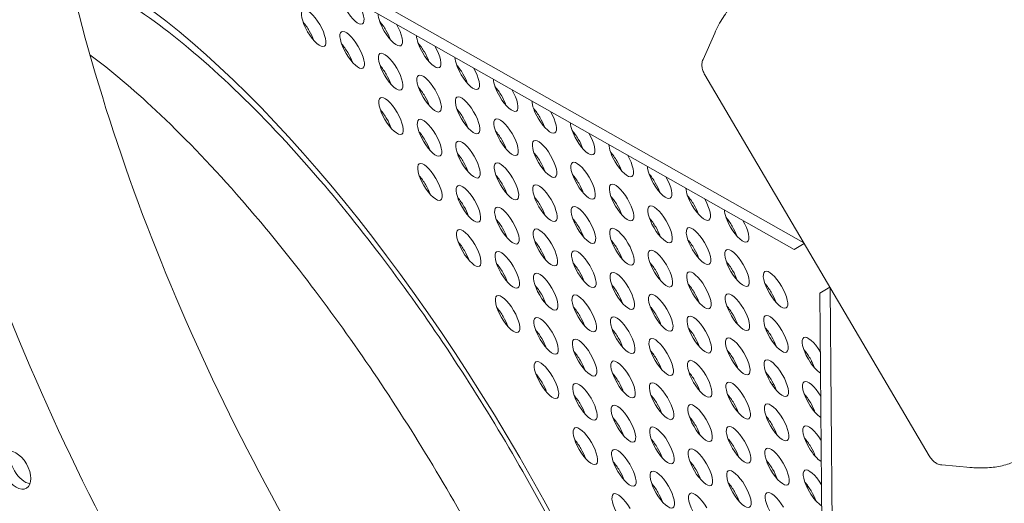
# Model space of a CAD drawing. Units: millimetres. Extents: x -4872 to 6273, y -4213 to 4314.
# Drawn here: x -2084 to -1880, y 295 to 396 of the extents above; entities that cross this region are included whole.
import ezdxf

# ---------------------------------------------------------------- set-up
doc = ezdxf.new("R2010")
doc.units = ezdxf.units.MM
doc.header["$LTSCALE"] = 0.2
doc.header["$MEASUREMENT"] = 0
doc.header["$PDMODE"] = 1
doc.layers.add('HAGS-Dim Plan', color=7, linetype='Continuous', lineweight=50)
doc.layers.add('HAGS-Plan', color=7, linetype='Continuous')
doc.styles.get("Standard").update_dxf_attribs({"font": 'g13f12d.shx', "height": 300})
doc.dimstyles.new('HAGS - Dim Plan', dxfattribs={"dimtxt": 300, "dimasz": 200, "dimexe": 0.18, "dimexo": 0.0625, "dimgap": 150, "dimtad": 0, "dimlfac": 0.001, "dimrnd": 0.05, "dimzin": 1, "dimdsep": 46, "dimtxsty": 'Standard', "dimblk": 'HAGS - Dim Plan arrow', "dimcen": 0.1, "dimse1": 1, "dimse2": 1, "dimclrd": 1, "dimadec": 0, "dimazin": 0, "dimtfac": 1, "dimtofl": 0, "dimtmove": 0, "dimatfit": 3, "dimfxl": 1, "dimtolj": 1, "dimtzin": 0, "dimarcsym": 0})

# ---------------------------------------------------------------- blocks, each defined once
blk = doc.blocks.new('HAGS - Dim Plan arrow')
at = {"color": 1, "lineweight": 0}
blk.add_lwpolyline([(0, 0, 0, 0.35, 0), (-1, 0, 0.015, 0.015, 0)], format="xyseb", dxfattribs=at)
blk = doc.blocks.new('*D2')
at = {"layer": 'Defpoints', "color": 0, "transparency": 16777216}
for p in [(-1147.25, 3430.86), (-2851.95, -3443.02), (6076.04, -3443.02)]:
    blk.add_point(p, dxfattribs=at)
at = {"layer": 'HAGS-Dim Plan', "color": 1, "lineweight": -2, "transparency": 16777216}
for p, q in [((6076.04, 3230.86), (6076.04, 637.91)), ((6076.04, -3243.02), (6076.04, -590.91))]:
    blk.add_line(p, q, dxfattribs=at)
at = {"layer": 'HAGS-Dim Plan', "color": 1, "lineweight": -2, "transparency": 16777216, "xscale": 200, "yscale": 200, "zscale": 200}
for p, rotation in [((6076.04, 3430.86), 90), ((6076.04, -3443.02), 270)]:
    blk.add_blockref('HAGS - Dim Plan arrow', p, dxfattribs=dict(at, rotation=rotation))
at = {"layer": 'HAGS-Dim Plan', "color": 0, "lineweight": 50, "transparency": 16777216, "insert": (6076.04, 23.5), "char_height": 300, "attachment_point": 5, "rotation": 90}
blk.add_mtext('\\A1;6.85m', dxfattribs=at)
blk = doc.blocks.new('*D3')
at = {"layer": 'Defpoints', "color": 0, "transparency": 16777216}
for p in [(5441.53, 4116.96), (-4872.18, -1240.57), (5441.53, -1481.62)]:
    blk.add_point(p, dxfattribs=at)
at = {"layer": 'HAGS-Dim Plan', "color": 1, "lineweight": -2, "transparency": 16777216}
for p, q in [((-4672.18, 4116.96), (-429.02, 4116.96)), ((5241.53, 4116.96), (931.85, 4116.96))]:
    blk.add_line(p, q, dxfattribs=at)
at = {"layer": 'HAGS-Dim Plan', "color": 1, "lineweight": -2, "transparency": 16777216, "xscale": 200, "yscale": 200, "zscale": 200, "rotation": 180}
blk.add_blockref('HAGS - Dim Plan arrow', (-4872.18, 4116.96), dxfattribs=at)
at = {"layer": 'HAGS-Dim Plan', "color": 1, "lineweight": -2, "transparency": 16777216, "xscale": 200, "yscale": 200, "zscale": 200}
blk.add_blockref('HAGS - Dim Plan arrow', (5441.53, 4116.96), dxfattribs=at)
at = {"layer": 'HAGS-Dim Plan', "color": 0, "lineweight": 50, "transparency": 16777216, "insert": (251.41, 4116.96), "char_height": 300, "attachment_point": 5}
blk.add_mtext('\\A1;10.30m', dxfattribs=at)
blk = doc.blocks.new('*D4')
at = {"layer": 'Defpoints', "color": 0, "transparency": 16777216}
for p in [(3864.33, 3746.51), (-3306.59, -1203.3, 4.85), (3864.33, -1455.51, -3.33)]:
    blk.add_point(p, dxfattribs=at)
at = {"layer": 'HAGS-Dim Plan', "color": 1, "lineweight": -2, "transparency": 16777216}
for p, q in [((-3106.59, 3746.51), (-343.22, 3746.51)), ((3664.33, 3746.51), (807.66, 3746.51))]:
    blk.add_line(p, q, dxfattribs=at)
at = {"layer": 'HAGS-Dim Plan', "color": 1, "lineweight": -2, "transparency": 16777216, "xscale": 200, "yscale": 200, "zscale": 200, "rotation": 180}
blk.add_blockref('HAGS - Dim Plan arrow', (-3306.59, 3746.51), dxfattribs=at)
at = {"layer": 'HAGS-Dim Plan', "color": 1, "lineweight": -2, "transparency": 16777216, "xscale": 200, "yscale": 200, "zscale": 200}
blk.add_blockref('HAGS - Dim Plan arrow', (3864.33, 3746.51), dxfattribs=at)
at = {"layer": 'HAGS-Dim Plan', "color": 0, "lineweight": 50, "transparency": 16777216, "insert": (232.22, 3746.51), "char_height": 300, "attachment_point": 5}
blk.add_mtext('\\A1;7.15m', dxfattribs=at)
blk = doc.blocks.new('*D5')
at = {"layer": 'Defpoints', "color": 0, "transparency": 16777216}
for p in [(-4.86, 1734.13), (-2786.72, -1905.48, 209.01), (5666.87, -1905.48)]:
    blk.add_point(p, dxfattribs=at)
at = {"layer": 'HAGS-Dim Plan', "color": 1, "lineweight": -2, "transparency": 16777216}
for p, q in [((5666.87, 1534.13), (5666.87, 627.88)), ((5666.87, -1705.48), (5666.87, -582.99))]:
    blk.add_line(p, q, dxfattribs=at)
at = {"layer": 'HAGS-Dim Plan', "color": 1, "lineweight": -2, "transparency": 16777216, "xscale": 200, "yscale": 200, "zscale": 200}
for p, rotation in [((5666.87, 1734.13), 90), ((5666.87, -1905.48), 270)]:
    blk.add_blockref('HAGS - Dim Plan arrow', p, dxfattribs=dict(at, rotation=rotation))
at = {"layer": 'HAGS-Dim Plan', "color": 0, "lineweight": 50, "transparency": 16777216, "insert": (5666.87, 22.44), "char_height": 300, "attachment_point": 5, "rotation": 90}
blk.add_mtext('\\A1;3.65m', dxfattribs=at)

msp = doc.modelspace()

# ---------------------------------------------------------------- linework, layer by layer
at = {"layer": 'HAGS-Plan', "lineweight": 0}
for p, q in [((-2079.678, 439.138), (-1921.077, 349.355)), ((-2079.308, 436.436), (-1923.078, 347.995)), ((-1941.959, 387.367), (-1939.549, 392.821)), ((-1895.098, 305.219), (-1941.582, 384.19)), ((-1923.078, 347.995), (-1920.997, 349.22)), ((-1915.677, 340.18), (-1917.757, 338.956)), ((-1917.757, 338.956), (-1916.235, 159.491)), ((-1915.597, 340.044), (-1914.051, 157.857)), ((-1919.423, 324.75), (-1919.727, 324.571)), ((-1927.321, 320.103), (-1927.625, 319.924)), ((-1936.794, 308.744), (-1936.79, 308.752)), ((-1886.565, 302.807), (-1892.503, 303.347)), ((-1886.565, 302.807), (-1886.706, 302.82))]:
    msp.add_line(p, q, dxfattribs=at)
for centre, major_axis, ratio, start_param, end_param in [((-1898.95, 356.161), (154.609, -262.677), 0.5774754, 0.0000542, 3.1416468), ((-2084.346, 302.281), (2.214, -3.762), 0.5774754, 0.0000542, 3.1416468), ((-2082.477, 303.381), (2.214, -3.762), 0.5774754, -2.6968867, -0.444706), ((-2084.346, 302.281), (-2.214, 3.762), 0.5774754, 0.0000542, 3.1416468), ((-1919.306, 296.581), (-3.128, -5.526), 0.3334056, -1.8325834, -1.7825345)]:
    msp.add_ellipse(centre, major_axis=major_axis, ratio=ratio, start_param=start_param, end_param=end_param, dxfattribs=at)
at = {"layer": 'HAGS-Plan', "lineweight": 0, "extrusion": (0, 0, -1)}
for centre, major_axis, ratio, start_param, end_param in [((-2023.675, 282.718), (74.476, -126.519), 0.3332611, -2.7158461, -0.5235519), ((-2022.643, 393.843), (-2.21, 3.754), 0.3332611, -1.5707494, 1.5708432), ((-2014.746, 398.49), (2.21, -3.754), 0.3332611, -1.5519069, 1.5708432), ((-2006.771, 393.974), (-2.21, 3.754), 0.3332611, -1.5707494, -0.5419883), ((-2024.802, 392.572), (2.21, -3.754), 0.3332611, -2.1008956, -1.5707494), ((-2022.643, 393.843), (2.21, -3.754), 0.3332611, -1.5707494, 1.5708432), ((-2008.929, 392.703), (2.21, -3.754), 0.3332611, -2.1008956, -1.5707494), ((-2006.771, 393.974), (2.21, -3.754), 0.3332611, -1.5526883, 1.5708432), ((-2024.802, 392.572), (2.21, -3.754), 0.3332611, -1.5707494, -1.0406971), ((-2014.668, 389.326), (-2.21, 3.754), 0.3332611, -1.5707494, 1.5708432), ((-2008.929, 392.703), (2.21, -3.754), 0.3332611, -1.5707494, -1.0406971), ((-1998.795, 389.457), (-2.21, 3.754), 0.3332611, -1.5707494, -0.5412065), ((-2016.827, 388.055), (2.21, -3.754), 0.3332611, -2.1008956, -1.5707494), ((-2014.668, 389.326), (2.21, -3.754), 0.3332611, -1.5707494, 1.5708432), ((-2000.954, 388.186), (2.21, -3.754), 0.3332611, -2.1008956, -1.5707494), ((-1998.795, 389.457), (2.21, -3.754), 0.3332611, -1.5534701, 1.5708432), ((-2016.827, 388.055), (2.21, -3.754), 0.3332611, -1.5707494, -1.0406971), ((-2006.693, 384.809), (-2.21, 3.754), 0.3332611, -1.5707494, 1.5708432), ((-2000.954, 388.186), (2.21, -3.754), 0.3332611, -1.5707494, -1.0406971), ((-1990.82, 384.94), (-2.21, 3.754), 0.3332611, -1.5707494, -0.5404244), ((-2008.852, 383.539), (2.21, -3.754), 0.3332611, -2.1008956, -1.5707494), ((-1992.979, 383.669), (2.21, -3.754), 0.3332611, -2.1008956, -1.5707494), ((-1939.666, 386.187), (-2.533, -0.188), 0.7810461, -0.0000924, 0.0001899), ((-2006.693, 384.809), (2.21, -3.754), 0.3332611, -1.5707494, 1.5708432), ((-2008.852, 383.539), (2.21, -3.754), 0.3332611, -1.5707494, -1.0406971), ((-1998.718, 380.293), (-2.21, 3.754), 0.3332611, -1.5707494, 1.5708432), ((-1990.82, 384.94), (2.21, -3.754), 0.3332611, -1.5542522, 1.5708432), ((-1992.979, 383.669), (2.21, -3.754), 0.3332611, -1.5707494, -1.0406971), ((-2000.876, 379.022), (2.21, -3.754), 0.3332611, -2.1008956, -1.5707494), ((-1982.845, 380.423), (-2.21, 3.754), 0.3332611, -1.5707494, -0.5396419), ((-1985.004, 379.153), (2.21, -3.754), 0.3332611, -2.1008956, -1.5707494), ((-2006.615, 375.645), (-2.21, 3.754), 0.3332611, -1.5707494, 1.5708432), ((-1998.718, 380.293), (2.21, -3.754), 0.3332611, -1.5707494, 1.5708432), ((-2000.876, 379.022), (2.21, -3.754), 0.3332611, -1.5707494, -1.0406971), ((-1990.743, 375.776), (-2.21, 3.754), 0.3332611, -1.5707494, 1.5708432), ((-1982.845, 380.423), (2.21, -3.754), 0.3332611, -1.5550347, 1.5708432), ((-1985.004, 379.153), (2.21, -3.754), 0.3332611, -1.5707494, -1.0406971), ((-1974.87, 375.907), (-2.21, 3.754), 0.3332611, -1.5707494, -0.5388591), ((-2008.774, 374.375), (2.21, -3.754), 0.3332611, -2.1008956, -1.5707494), ((-2006.615, 375.645), (2.21, -3.754), 0.3332611, -1.5707494, 1.5708432), ((-1992.901, 374.505), (2.21, -3.754), 0.3332611, -2.1008956, -1.5707494), ((-1990.743, 375.776), (2.21, -3.754), 0.3332611, -1.5707494, 1.5708432), ((-1982.767, 371.259), (-2.21, 3.754), 0.3332611, -1.5707494, 1.5708432), ((-1977.028, 374.636), (2.21, -3.754), 0.3332611, -2.1008956, -1.5707494), ((-1974.87, 375.907), (2.21, -3.754), 0.3332611, -1.5558175, 1.5708432), ((-2008.774, 374.375), (2.21, -3.754), 0.3332611, -1.5707494, -1.0406971), ((-1998.64, 371.129), (-2.21, 3.754), 0.3332611, -1.5707494, 1.5708432), ((-1992.901, 374.505), (2.21, -3.754), 0.3332611, -1.5707494, -1.0406971), ((-1977.028, 374.636), (2.21, -3.754), 0.3332611, -1.5707494, -1.0406971), ((-1966.895, 371.39), (-2.21, 3.754), 0.3332611, -1.5707494, -0.538076), ((-2000.799, 369.858), (2.21, -3.754), 0.3332611, -2.1008956, -1.5707494), ((-1998.64, 371.129), (2.21, -3.754), 0.3332611, -1.5707494, 1.5708432), ((-1984.926, 369.989), (2.21, -3.754), 0.3332611, -2.1008956, -1.5707494), ((-1982.767, 371.259), (2.21, -3.754), 0.3332611, -1.5707494, 1.5708432), ((-1969.053, 370.119), (2.21, -3.754), 0.3332611, -2.1008956, -1.5707494), ((-1966.895, 371.39), (2.21, -3.754), 0.3332611, -1.5566006, 1.5708432), ((-2000.799, 369.858), (2.21, -3.754), 0.3332611, -1.5707494, -1.0406971), ((-1990.665, 366.612), (-2.21, 3.754), 0.3332611, -1.5707494, 1.5708432), ((-1984.926, 369.989), (2.21, -3.754), 0.3332611, -1.5707494, -1.0406971), ((-1974.792, 366.743), (-2.21, 3.754), 0.3332611, -1.5707494, 1.5708432), ((-1969.053, 370.119), (2.21, -3.754), 0.3332611, -1.5707494, -1.0406971), ((-1958.919, 366.873), (-2.21, 3.754), 0.3332611, -1.5707494, -0.5372925), ((-1992.824, 365.341), (2.21, -3.754), 0.3332611, -2.1008956, -1.5707494), ((-1990.665, 366.612), (2.21, -3.754), 0.3332611, -1.5707494, 1.5708432), ((-1976.951, 365.472), (2.21, -3.754), 0.3332611, -2.1008956, -1.5707494), ((-1974.792, 366.743), (2.21, -3.754), 0.3332611, -1.5707494, 1.5708432), ((-1961.078, 365.602), (2.21, -3.754), 0.3332611, -2.1008956, -1.5707494), ((-1958.919, 366.873), (2.21, -3.754), 0.3332611, -1.5573841, 1.5708432), ((-1998.562, 361.965), (-2.21, 3.754), 0.3332611, -1.5707494, 1.5708432), ((-1992.824, 365.341), (2.21, -3.754), 0.3332611, -1.5707494, -1.0406971), ((-1982.69, 362.095), (-2.21, 3.754), 0.3332611, -1.5707494, 1.5708432), ((-1976.951, 365.472), (2.21, -3.754), 0.3332611, -1.5707494, -1.0406971), ((-1966.817, 362.226), (-2.21, 3.754), 0.3332611, -1.5707494, 1.5708432), ((-1961.078, 365.602), (2.21, -3.754), 0.3332611, -1.5707494, -1.0406971), ((-2000.721, 360.694), (2.21, -3.754), 0.3332611, -2.1008956, -1.5707494), ((-1984.848, 360.824), (2.21, -3.754), 0.3332611, -2.1008956, -1.5707494), ((-1968.976, 360.955), (2.21, -3.754), 0.3332611, -2.1008956, -1.5707494), ((-1950.944, 362.356), (-2.21, 3.754), 0.3332611, -1.5707494, -0.5365087), ((-1953.103, 361.086), (2.21, -3.754), 0.3332611, -2.1008956, -1.5707494), ((-1998.562, 361.965), (2.21, -3.754), 0.3332611, -1.5707494, 1.5708432), ((-2000.721, 360.694), (2.21, -3.754), 0.3332611, -1.5707494, -1.0406971), ((-1990.587, 357.448), (-2.21, 3.754), 0.3332611, -1.5707494, 1.5708432), ((-1982.69, 362.095), (2.21, -3.754), 0.3332611, -1.5707494, 1.5708432), ((-1984.848, 360.824), (2.21, -3.754), 0.3332611, -1.5707494, -1.0406971), ((-1974.714, 357.578), (-2.21, 3.754), 0.3332611, -1.5707494, 1.5708432), ((-1966.817, 362.226), (2.21, -3.754), 0.3332611, -1.5707494, 1.5708432), ((-1968.976, 360.955), (2.21, -3.754), 0.3332611, -1.5707494, -1.0406971), ((-1958.842, 357.709), (-2.21, 3.754), 0.3332611, -1.5707494, 1.5708432), ((-1950.944, 362.356), (2.21, -3.754), 0.3332611, -1.5581679, 1.5708432), ((-1953.103, 361.086), (2.21, -3.754), 0.3332611, -1.5707494, -1.0406971), ((-1942.969, 357.84), (-2.21, 3.754), 0.3332611, -1.5707494, -0.5357245), ((-1945.128, 356.569), (2.21, -3.754), 0.3332611, -2.1008956, -1.5707494), ((-1992.746, 356.177), (2.21, -3.754), 0.3332611, -2.1008956, -1.5707494), ((-1990.587, 357.448), (2.21, -3.754), 0.3332611, -1.5707494, 1.5708432), ((-1982.612, 352.931), (-2.21, 3.754), 0.3332611, -1.5707494, 1.5708432), ((-1976.873, 356.308), (2.21, -3.754), 0.3332611, -2.1008956, -1.5707494), ((-1974.714, 357.578), (2.21, -3.754), 0.3332611, -1.5707494, 1.5708432), ((-1966.739, 353.062), (-2.21, 3.754), 0.3332611, -1.5707494, 1.5708432), ((-1961, 356.438), (2.21, -3.754), 0.3332611, -2.1008956, -1.5707494), ((-1958.842, 357.709), (2.21, -3.754), 0.3332611, -1.5707494, 1.5708432), ((-1961, 356.438), (2.21, -3.754), 0.3332611, -1.5707494, -1.0406971), ((-1950.866, 353.192), (-2.21, 3.754), 0.3332611, -1.5707494, 1.5708432), ((-1942.969, 357.84), (2.21, -3.754), 0.3332611, -1.5589521, 1.5708432), ((-1945.128, 356.569), (2.21, -3.754), 0.3332611, -1.5707494, -1.0406971), ((-1992.746, 356.177), (2.21, -3.754), 0.3332611, -1.5707494, -1.0406971), ((-1976.873, 356.308), (2.21, -3.754), 0.3332611, -1.5707494, -1.0406971), ((-1934.994, 353.323), (-2.21, 3.754), 0.3332611, -1.5707494, -0.53494), ((-1984.771, 351.66), (2.21, -3.754), 0.3332611, -2.1008956, -1.5707494), ((-1982.612, 352.931), (2.21, -3.754), 0.3332611, -1.5707494, 1.5708432), ((-1968.898, 351.791), (2.21, -3.754), 0.3332611, -2.1008956, -1.5707494), ((-1966.739, 353.062), (2.21, -3.754), 0.3332611, -1.5707494, 1.5708432), ((-1953.025, 351.922), (2.21, -3.754), 0.3332611, -2.1008956, -1.5707494), ((-1950.866, 353.192), (2.21, -3.754), 0.3332611, -1.5707494, 1.5708432), ((-1937.152, 352.052), (2.21, -3.754), 0.3332611, -2.1008956, -1.5707494), ((-1934.994, 353.323), (2.21, -3.754), 0.3332611, -1.5597366, 1.5708432), ((-1990.509, 348.284), (-2.21, 3.754), 0.3332611, -1.5707494, 1.5708432), ((-1984.771, 351.66), (2.21, -3.754), 0.3332611, -1.5707494, -1.0406971), ((-1974.637, 348.414), (-2.21, 3.754), 0.3332611, -1.5707494, 1.5708432), ((-1968.898, 351.791), (2.21, -3.754), 0.3332611, -1.5707494, -1.0406971), ((-1958.764, 348.545), (-2.21, 3.754), 0.3332611, -1.5707494, 1.5708432), ((-1953.025, 351.922), (2.21, -3.754), 0.3332611, -1.5707494, -1.0406971), ((-1942.891, 348.676), (-2.21, 3.754), 0.3332611, -1.5707494, 1.5708432), ((-1937.152, 352.052), (2.21, -3.754), 0.3332611, -1.5707494, -1.0406971), ((-1992.668, 347.013), (2.21, -3.754), 0.3332611, -2.1008956, -1.5707494), ((-1990.509, 348.284), (2.21, -3.754), 0.3332611, -1.5707494, 1.5708432), ((-1976.795, 347.144), (2.21, -3.754), 0.3332611, -2.1008956, -1.5707494), ((-1974.637, 348.414), (2.21, -3.754), 0.3332611, -1.5707494, 1.5708432), ((-1960.923, 347.274), (2.21, -3.754), 0.3332611, -2.1008956, -1.5707494), ((-1958.764, 348.545), (2.21, -3.754), 0.3332611, -1.5707494, 1.5708432), ((-1945.05, 347.405), (2.21, -3.754), 0.3332611, -2.1008956, -1.5707494), ((-1942.891, 348.676), (2.21, -3.754), 0.3332611, -1.5707494, 1.5708432), ((-1992.668, 347.013), (2.21, -3.754), 0.3332611, -1.5707494, -1.0406971), ((-1982.534, 343.767), (-2.21, 3.754), 0.3332611, -1.5707494, 1.5708432), ((-1976.795, 347.144), (2.21, -3.754), 0.3332611, -1.5707494, -1.0406971), ((-1966.661, 343.898), (-2.21, 3.754), 0.3332611, -1.5707494, 1.5708432), ((-1960.923, 347.274), (2.21, -3.754), 0.3332611, -1.5707494, -1.0406971), ((-1950.789, 344.028), (-2.21, 3.754), 0.3332611, -1.5707494, 1.5708432), ((-1945.05, 347.405), (2.21, -3.754), 0.3332611, -1.5707494, -1.0406971), ((-1934.916, 344.159), (-2.21, 3.754), 0.3332611, -1.5707494, 1.5708432), ((-1984.693, 342.496), (2.21, -3.754), 0.3332611, -2.1008956, -1.5707494), ((-1968.82, 342.627), (2.21, -3.754), 0.3332611, -2.1008956, -1.5707494), ((-1952.947, 342.758), (2.21, -3.754), 0.3332611, -2.1008956, -1.5707494), ((-1937.075, 342.888), (2.21, -3.754), 0.3332611, -2.1008956, -1.5707494), ((-1934.916, 344.159), (2.21, -3.754), 0.3332611, -1.5707494, 1.5708432), ((-1982.534, 343.767), (2.21, -3.754), 0.3332611, -1.5707494, 1.5708432), ((-1984.693, 342.496), (2.21, -3.754), 0.3332611, -1.5707494, -1.0406971), ((-1974.559, 339.25), (-2.21, 3.754), 0.3332611, -1.5707494, 1.5708432), ((-1966.661, 343.898), (2.21, -3.754), 0.3332611, -1.5707494, 1.5708432), ((-1968.82, 342.627), (2.21, -3.754), 0.3332611, -1.5707494, -1.0406971), ((-1958.686, 339.381), (-2.21, 3.754), 0.3332611, -1.5707494, 1.5708432), ((-1950.789, 344.028), (2.21, -3.754), 0.3332611, -1.5707494, 1.5708432), ((-1952.947, 342.758), (2.21, -3.754), 0.3332611, -1.5707494, -1.0406971), ((-1942.813, 339.512), (-2.21, 3.754), 0.3332611, -1.5707494, 1.5708432), ((-1937.075, 342.888), (2.21, -3.754), 0.3332611, -1.5707494, -1.0406971), ((-1926.941, 339.642), (-2.21, 3.754), 0.3332611, -1.5707494, 1.5708432), ((-1944.972, 338.241), (2.21, -3.754), 0.3332611, -2.1008956, -1.5707494), ((-1929.099, 338.371), (2.21, -3.754), 0.3332611, -2.1008956, -1.5707494), ((-1982.456, 334.603), (-2.21, 3.754), 0.3332611, -1.5707494, 1.5708432), ((-1976.718, 337.98), (2.21, -3.754), 0.3332611, -2.1008956, -1.5707494), ((-1974.559, 339.25), (2.21, -3.754), 0.3332611, -1.5707494, 1.5708432), ((-1976.718, 337.98), (2.21, -3.754), 0.3332611, -1.5707494, -1.0406971), ((-1966.584, 334.734), (-2.21, 3.754), 0.3332611, -1.5707494, 1.5708432), ((-1960.845, 338.11), (2.21, -3.754), 0.3332611, -2.1008956, -1.5707494), ((-1958.686, 339.381), (2.21, -3.754), 0.3332611, -1.5707494, 1.5708432), ((-1960.845, 338.11), (2.21, -3.754), 0.3332611, -1.5707494, -1.0406971), ((-1950.711, 334.864), (-2.21, 3.754), 0.3332611, -1.5707494, 1.5708432), ((-1942.813, 339.512), (2.21, -3.754), 0.3332611, -1.5707494, 1.5708432), ((-1944.972, 338.241), (2.21, -3.754), 0.3332611, -1.5707494, -1.0406971), ((-1934.838, 334.995), (-2.21, 3.754), 0.3332611, -1.5707494, 1.5708432), ((-1926.941, 339.642), (2.21, -3.754), 0.3332611, -1.5707494, 1.5708432), ((-1929.099, 338.371), (2.21, -3.754), 0.3332611, -1.5707494, -1.0406971), ((-1984.615, 333.332), (2.21, -3.754), 0.3332611, -2.1008956, -1.5707494), ((-1982.456, 334.603), (2.21, -3.754), 0.3332611, -1.5707494, 1.5708432), ((-1968.742, 333.463), (2.21, -3.754), 0.3332611, -2.1008956, -1.5707494), ((-1966.584, 334.734), (2.21, -3.754), 0.3332611, -1.5707494, 1.5708432), ((-1952.87, 333.593), (2.21, -3.754), 0.3332611, -2.1008956, -1.5707494), ((-1950.711, 334.864), (2.21, -3.754), 0.3332611, -1.5707494, 1.5708432), ((-1936.997, 333.724), (2.21, -3.754), 0.3332611, -2.1008956, -1.5707494), ((-1934.838, 334.995), (2.21, -3.754), 0.3332611, -1.5707494, 1.5708432), ((-1926.863, 330.478), (-2.21, 3.754), 0.3332611, -1.5707494, 1.5708432), ((-1984.615, 333.332), (2.21, -3.754), 0.3332611, -1.5707494, -1.0406971), ((-1974.481, 330.086), (-2.21, 3.754), 0.3332611, -1.5707494, 1.5708432), ((-1968.742, 333.463), (2.21, -3.754), 0.3332611, -1.5707494, -1.0406971), ((-1958.608, 330.217), (-2.21, 3.754), 0.3332611, -1.5707494, 1.5708432), ((-1952.87, 333.593), (2.21, -3.754), 0.3332611, -1.5707494, -1.0406971), ((-1942.736, 330.347), (-2.21, 3.754), 0.3332611, -1.5707494, 1.5708432), ((-1936.997, 333.724), (2.21, -3.754), 0.3332611, -1.5707494, -1.0406971), ((-1976.64, 328.815), (2.21, -3.754), 0.3332611, -2.1008956, -1.5707494), ((-1974.481, 330.086), (2.21, -3.754), 0.3332611, -1.5707494, 1.5708432), ((-1960.767, 328.946), (2.21, -3.754), 0.3332611, -2.1008956, -1.5707494), ((-1958.608, 330.217), (2.21, -3.754), 0.3332611, -1.5707494, 1.5708432), ((-1944.894, 329.077), (2.21, -3.754), 0.3332611, -2.1008956, -1.5707494), ((-1942.736, 330.347), (2.21, -3.754), 0.3332611, -1.5707494, 1.5708432), ((-1929.022, 329.207), (2.21, -3.754), 0.3332611, -2.1008956, -1.5707494), ((-1926.863, 330.478), (2.21, -3.754), 0.3332611, -1.5707494, 1.5708432), ((-1976.64, 328.815), (2.21, -3.754), 0.3332611, -1.5707494, -1.0406971), ((-1966.506, 325.569), (-2.21, 3.754), 0.3332611, -1.5707494, 1.5708432), ((-1960.767, 328.946), (2.21, -3.754), 0.3332611, -1.5707494, -1.0406971), ((-1950.633, 325.7), (-2.21, 3.754), 0.3332611, -1.5707494, 1.5708432), ((-1944.894, 329.077), (2.21, -3.754), 0.3332611, -1.5707494, -1.0406971), ((-1934.76, 325.831), (-2.21, 3.754), 0.3332611, -1.5707494, 1.5708432), ((-1929.022, 329.207), (2.21, -3.754), 0.3332611, -1.5707494, -1.0406971), ((-1918.888, 325.961), (-2.21, 3.754), 0.3332611, -1.5707494, 1.5633645), ((-1968.665, 324.299), (2.21, -3.754), 0.3332611, -2.1008956, -1.5707494), ((-1952.792, 324.429), (2.21, -3.754), 0.3332611, -2.1008956, -1.5707494), ((-1936.919, 324.56), (2.21, -3.754), 0.3332611, -2.1008956, -1.5707494), ((-1934.76, 325.831), (2.21, -3.754), 0.3332611, -1.5707494, 1.5708432), ((-1921.046, 324.691), (2.21, -3.754), 0.3332611, -2.1008956, -1.5707494), ((-1974.403, 320.922), (-2.21, 3.754), 0.3332611, -1.5707494, 1.5708432), ((-1966.506, 325.569), (2.21, -3.754), 0.3332611, -1.5707494, 1.5708432), ((-1968.665, 324.299), (2.21, -3.754), 0.3332611, -1.5707494, -1.0406971), ((-1958.531, 321.053), (-2.21, 3.754), 0.3332611, -1.5707494, 1.5708432), ((-1950.633, 325.7), (2.21, -3.754), 0.3332611, -1.5707494, 1.5708432), ((-1952.792, 324.429), (2.21, -3.754), 0.3332611, -1.5707494, -1.0406971), ((-1942.658, 321.183), (-2.21, 3.754), 0.3332611, -1.5707494, 1.5708432), ((-1936.919, 324.56), (2.21, -3.754), 0.3332611, -1.5707494, -1.0406971), ((-1926.785, 321.314), (-2.21, 3.754), 0.3332611, -1.5707494, 1.5708432), ((-1918.888, 325.961), (-2.21, 3.754), 0.3332611, -2.6104682, -1.5707494), ((-1921.046, 324.691), (2.21, -3.754), 0.3332611, -1.5707494, -1.0406971), ((-1944.817, 319.913), (2.21, -3.754), 0.3332611, -2.1008956, -1.5707494), ((-1928.944, 320.043), (2.21, -3.754), 0.3332611, -2.1008956, -1.5707494), ((-1976.562, 319.651), (2.21, -3.754), 0.3332611, -2.1008956, -1.5707494), ((-1974.403, 320.922), (2.21, -3.754), 0.3332611, -1.5707494, 1.5708432), ((-1976.562, 319.651), (2.21, -3.754), 0.3332611, -1.5707494, -1.0406971), ((-1966.428, 316.405), (-2.21, 3.754), 0.3332611, -1.5707494, 1.5708432), ((-1960.689, 319.782), (2.21, -3.754), 0.3332611, -2.1008956, -1.5707494), ((-1958.531, 321.053), (2.21, -3.754), 0.3332611, -1.5707494, 1.5708432), ((-1960.689, 319.782), (2.21, -3.754), 0.3332611, -1.5707494, -1.0406971), ((-1950.555, 316.536), (-2.21, 3.754), 0.3332611, -1.5707494, 1.5708432), ((-1942.658, 321.183), (2.21, -3.754), 0.3332611, -1.5707494, 1.5708432), ((-1944.817, 319.913), (2.21, -3.754), 0.3332611, -1.5707494, -1.0406971), ((-1934.683, 316.667), (-2.21, 3.754), 0.3332611, -1.5707494, 1.5708432), ((-1926.785, 321.314), (2.21, -3.754), 0.3332611, -1.5707494, 1.5708432), ((-1928.944, 320.043), (2.21, -3.754), 0.3332611, -1.5707494, -1.0406971), ((-1918.81, 316.797), (-2.21, 3.754), 0.3332611, -1.5707494, 1.5633645), ((-1968.587, 315.135), (2.21, -3.754), 0.3332611, -2.1008956, -1.5707494), ((-1966.428, 316.405), (2.21, -3.754), 0.3332611, -1.5707494, 1.5708432), ((-1952.714, 315.265), (2.21, -3.754), 0.3332611, -2.1008956, -1.5707494), ((-1950.555, 316.536), (2.21, -3.754), 0.3332611, -1.5707494, 1.5708432), ((-1936.841, 315.396), (2.21, -3.754), 0.3332611, -2.1008956, -1.5707494), ((-1934.683, 316.667), (2.21, -3.754), 0.3332611, -1.5707494, 1.5708432), ((-1926.707, 312.15), (-2.21, 3.754), 0.3332611, -1.5707494, 1.5708432), ((-1920.969, 315.527), (2.21, -3.754), 0.3332611, -2.1008956, -1.5707494), ((-1920.969, 315.527), (2.21, -3.754), 0.3332611, -1.5707494, -1.0406971), ((-1968.587, 315.135), (2.21, -3.754), 0.3332611, -1.5707494, -1.0406971), ((-1958.453, 311.889), (-2.21, 3.754), 0.3332611, -1.5707494, 1.5708432), ((-1952.714, 315.265), (2.21, -3.754), 0.3332611, -1.5707494, -1.0406971), ((-1942.58, 312.019), (-2.21, 3.754), 0.3332611, -1.5707494, 1.5708432), ((-1936.841, 315.396), (2.21, -3.754), 0.3332611, -1.5707494, -1.0406971), ((-1918.81, 316.797), (-2.21, 3.754), 0.3332611, -2.6104682, -1.5707494), ((-1960.612, 310.618), (2.21, -3.754), 0.3332611, -2.1008956, -1.5707494), ((-1958.453, 311.889), (2.21, -3.754), 0.3332611, -1.5707494, 1.5708432), ((-1944.739, 310.748), (2.21, -3.754), 0.3332611, -2.1008956, -1.5707494), ((-1942.58, 312.019), (2.21, -3.754), 0.3332611, -1.5707494, 1.5708432), ((-1928.866, 310.879), (2.21, -3.754), 0.3332611, -2.1008956, -1.5707494), ((-1926.707, 312.15), (2.21, -3.754), 0.3332611, -1.5707494, 1.5708432), ((-1966.35, 307.241), (-2.21, 3.754), 0.3332611, -1.5707494, 1.5708432), ((-1960.612, 310.618), (2.21, -3.754), 0.3332611, -1.5707494, -1.0406971), ((-1950.478, 307.372), (-2.21, 3.754), 0.3332611, -1.5707494, 1.5708432), ((-1944.739, 310.748), (2.21, -3.754), 0.3332611, -1.5707494, -1.0406971), ((-1934.605, 307.502), (-2.21, 3.754), 0.3332611, -1.5707494, 1.5708432), ((-1928.866, 310.879), (2.21, -3.754), 0.3332611, -1.5707494, -1.0406971), ((-1918.732, 307.633), (-2.21, 3.754), 0.3332611, -1.5707494, 1.5633645), ((-1968.509, 305.97), (2.21, -3.754), 0.3332611, -2.1008956, -1.5707494), ((-1952.636, 306.101), (2.21, -3.754), 0.3332611, -2.1008956, -1.5707494), ((-1950.478, 307.372), (2.21, -3.754), 0.3332611, -1.5707494, 1.5708432), ((-1936.764, 306.232), (2.21, -3.754), 0.3332611, -2.1008956, -1.5707494), ((-1934.605, 307.502), (2.21, -3.754), 0.3332611, -1.5707494, 1.5708432), ((-1920.891, 306.362), (2.21, -3.754), 0.3332611, -2.1008956, -1.5707494), ((-1966.35, 307.241), (2.21, -3.754), 0.3332611, -1.5707494, 1.5708432), ((-1968.509, 305.97), (2.21, -3.754), 0.3332611, -1.5707494, -1.0406971), ((-1958.375, 302.724), (-2.21, 3.754), 0.3332611, -1.5707494, 1.5708432), ((-1952.636, 306.101), (2.21, -3.754), 0.3332611, -1.5707494, -1.0406971), ((-1942.502, 302.855), (-2.21, 3.754), 0.3332611, -1.5707494, 1.5708432), ((-1936.764, 306.232), (2.21, -3.754), 0.3332611, -1.5707494, -1.0406971), ((-1926.63, 302.986), (-2.21, 3.754), 0.3332611, -1.5707494, 1.5708432), ((-1918.732, 307.633), (-2.21, 3.754), 0.3332611, -2.6104682, -1.5707494), ((-1920.891, 306.362), (2.21, -3.754), 0.3332611, -1.5707494, -1.0406971), ((-1944.661, 301.584), (2.21, -3.754), 0.3332611, -2.1008956, -1.5707494), ((-1928.788, 301.715), (2.21, -3.754), 0.3332611, -2.1008956, -1.5707494), ((-1960.534, 301.454), (2.21, -3.754), 0.3332611, -2.1008956, -1.5707494), ((-1958.375, 302.724), (2.21, -3.754), 0.3332611, -1.5707494, 1.5708432), ((-1960.534, 301.454), (2.21, -3.754), 0.3332611, -1.5707494, -1.0406971), ((-1950.4, 298.208), (-2.21, 3.754), 0.3332611, -1.5707494, 1.5708432), ((-1942.502, 302.855), (2.21, -3.754), 0.3332611, -1.5707494, 1.5708432), ((-1944.661, 301.584), (2.21, -3.754), 0.3332611, -1.5707494, -1.0406971), ((-1934.527, 298.338), (-2.21, 3.754), 0.3332611, -1.5707494, 1.5708432), ((-1926.63, 302.986), (2.21, -3.754), 0.3332611, -1.5707494, 1.5708432), ((-1928.788, 301.715), (2.21, -3.754), 0.3332611, -1.5707494, -1.0406971), ((-1918.655, 298.469), (-2.21, 3.754), 0.3332611, -1.5707494, 1.5633645), ((-1892.421, 305.925), (-1.394, -2.123), 0.7809965, -0.0001757, 0.0001065), ((-1952.559, 296.937), (2.21, -3.754), 0.3332611, -2.1008956, -1.5707494), ((-1950.4, 298.208), (2.21, -3.754), 0.3332611, -1.5707494, 1.5708432), ((-1936.686, 297.068), (2.21, -3.754), 0.3332611, -2.1008956, -1.5707494), ((-1934.527, 298.338), (2.21, -3.754), 0.3332611, -1.5707494, 1.5708432), ((-1926.552, 293.822), (-2.21, 3.754), 0.3332611, -1.5707494, 1.5708432), ((-1920.813, 297.198), (2.21, -3.754), 0.3332611, -2.1008956, -1.5707494), ((-1922.778, 298.564), (-3.128, -5.526), 0.3334056, -1.822904, -1.7632891), ((-1920.813, 297.198), (2.21, -3.754), 0.3332611, -1.5707494, -1.0406971), ((-1958.298, 293.56), (-2.21, 3.754), 0.3332611, -1.5707494, 1.5708432), ((-1952.559, 296.937), (2.21, -3.754), 0.3332611, -1.5707494, -1.0406971), ((-1942.425, 293.691), (-2.21, 3.754), 0.3332611, -1.5707494, 1.5708432), ((-1936.686, 297.068), (2.21, -3.754), 0.3332611, -1.5707494, -1.0406971), ((-1918.655, 298.469), (-2.21, 3.754), 0.3332611, -2.6104682, -1.5707494)]:
    msp.add_ellipse(centre, major_axis=major_axis, ratio=ratio, start_param=start_param, end_param=end_param, dxfattribs=at)
at = {"layer": 'HAGS-Plan', "lineweight": 0}
for points, knots in [([(-2049.023, 620.304), (-2065.194, 610.785), (-2078.887, 597.174), (-2100.473, 562.978), (-2108.032, 542.068), (-2116.222, 495.317), (-2116.694, 469.337), (-2110.682, 414.945), (-2104.191, 386.534), (-2084.97, 329.753), (-2072.241, 301.392), (-2055.416, 271.542), (-2053.814, 268.762), (-2052.187, 265.998)], [0.3217505, 0.3217505, 0.3217505, 0.3217505, 0.6109343, 0.6109343, 0.9176485, 0.9176485, 1.2318186, 1.2318186, 1.5459887, 1.5459887, 1.8601588, 1.8601588, 1.892601, 1.892601, 1.892601, 1.892601]), ([(-2032.08, 591.519), (-2044.429, 584.25), (-2054.889, 573.613), (-2071.364, 545.254), (-2077.278, 527.5), (-2083.026, 486.586), (-2082.918, 463.533), (-2076.411, 414.54), (-2070.029, 388.617), (-2051.473, 336.464), (-2039.272, 310.24), (-2024.325, 284.513), (-2023.865, 283.727), (-2023.402, 282.941)], [0.3217505, 0.3217505, 0.3217505, 0.3217505, 0.6359206, 0.6359206, 0.9500907, 0.9500907, 1.2606609, 1.2606609, 1.5707909, 1.5707909, 1.8827415, 1.8827415, 1.892601, 1.892601, 1.892601, 1.892601]), ([(-2024.057, 365.476), (-2029.821, 372.02), (-2035.583, 377.974), (-2046.866, 388.455), (-2052.387, 392.98), (-2062.968, 400.412), (-2068.027, 403.319), (-2073.014, 405.456), (-2073.259, 405.56), (-2073.504, 405.661)], [3.66514451, 3.66514451, 3.66514451, 3.66514451, 3.87232376, 3.87232376, 4.07950301, 4.07950301, 4.28668227, 4.28668227, 4.29746168, 4.29746168, 4.29746168, 4.29746168]), ([(-1939.549, 392.821), (-1939.059, 393.931), (-1938.48, 395.028), (-1937.505, 396.541), (-1937.172, 397.015), (-1936.155, 398.322), (-1935.416, 399.11), (-1933.877, 400.406), (-1933.07, 400.936), (-1931.427, 401.698), (-1930.576, 401.945), (-1928.916, 402.128), (-1928.092, 402.076), (-1926.669, 401.726), (-1926.049, 401.468), (-1925.485, 401.136)], [0, 0, 0, 0, 3.6699107, 3.6699107, 5.410491, 5.410491, 8.7053117, 8.7053117, 11.8349479, 11.8349479, 14.8645382, 14.8645382, 17.7888103, 17.7888103, 20.2657554, 20.2657554, 20.2657554, 20.2657554]), ([(-2038.636, 359.463), (-2044.304, 365.898), (-2049.925, 371.719), (-2060.098, 381.241), (-2064.697, 385.113), (-2069.008, 388.333)], [3.66514451, 3.66514451, 3.66514451, 3.66514451, 3.86532219, 3.86532219, 4.04112626, 4.04112626, 4.04112626, 4.04112626]), ([(-1942.199, 385.999), (-1942.221, 386.304), (-1942.193, 386.616), (-1942.078, 387.066), (-1942.025, 387.218), (-1941.961, 387.364)], [0, 0, 0, 0, 0.9224943, 0.9224943, 1.4068774, 1.4068774, 1.4068774, 1.4068774]), ([(-1941.582, 384.19), (-1941.746, 384.469), (-1941.887, 384.765), (-1942.1, 385.365), (-1942.175, 385.677), (-1942.199, 385.999)], [0, 0, 0, 0, 0.9725324, 0.9725324, 1.9583733, 1.9583733, 1.9583733, 1.9583733]), ([(-1940.361, 179.519), (-1939.745, 184.846), (-1939.807, 190.96), (-1941.598, 207.778), (-1944.127, 219.277), (-1951.808, 243.984), (-1956.945, 257.176), (-1969.296, 283.955), (-1976.505, 297.536), (-1992.27, 323.737), (-2000.824, 336.354), (-2014.386, 354.083), (-2019.222, 359.987), (-2024.057, 365.476)], [1.9862038, 1.9862038, 1.9862038, 1.9862038, 2.2043364, 2.2043364, 2.5278325, 2.5278325, 2.8495086, 2.8495086, 3.1705058, 3.1705058, 3.4913513, 3.4913513, 3.6651445, 3.6651445, 3.6651445, 3.6651445]), ([(-1953.338, 191.863), (-1953.766, 195.009), (-1954.342, 198.353), (-1957.111, 211.718), (-1960.352, 222.88), (-1969.191, 247.089), (-1974.885, 260.2), (-1988.188, 286.75), (-1995.825, 300.19), (-2012.19, 325.809), (-2020.919, 337.982), (-2032.687, 352.555), (-2035.668, 356.093), (-2038.636, 359.463)], [2.2424933, 2.2424933, 2.2424933, 2.2424933, 2.3461715, 2.3461715, 2.6371886, 2.6371886, 2.9412696, 2.9412696, 3.250515, 3.250515, 3.5603396, 3.5603396, 3.6651445, 3.6651445, 3.6651445, 3.6651445]), ([(-1872.468, 311.068), (-1872.448, 310.279), (-1872.565, 309.459), (-1873.087, 307.936), (-1873.487, 307.214), (-1874.502, 305.945), (-1875.123, 305.382), (-1876.54, 304.417), (-1877.351, 304.011), (-1879.109, 303.361), (-1880.072, 303.118), (-1881.56, 302.876), (-1882.072, 302.815), (-1883.669, 302.686), (-1884.774, 302.685), (-1886.094, 302.768), (-1886.33, 302.786), (-1886.565, 302.807)], [0, 0, 0, 0, 3.0015603, 3.0015603, 5.9061817, 5.9061817, 8.7613157, 8.7613157, 11.6957057, 11.6957057, 14.73072, 14.73072, 16.285123, 16.285123, 19.556103, 19.556103, 20.2698909, 20.2698909, 20.2698909, 20.2698909]), ([(-1893.815, 303.802), (-1894.065, 303.966), (-1894.286, 304.164), (-1894.714, 304.633), (-1894.921, 304.919), (-1895.098, 305.219)], [0, 0, 0, 0, 0.912458, 0.912458, 1.9580449, 1.9580449, 1.9580449, 1.9580449]), ([(-1892.506, 303.348), (-1892.825, 303.377), (-1893.144, 303.46), (-1893.567, 303.652), (-1893.694, 303.722), (-1893.815, 303.802)], [0.0035787, 0.0035787, 0.0035787, 0.0035787, 0.9741834, 0.9741834, 1.4102408, 1.4102408, 1.4102408, 1.4102408])]:
    msp.add_open_spline(points, degree=3, knots=knots, dxfattribs=at)
for points in [[(-1941.959, 387.367), (-1941.959, 387.367), (-1941.959, 387.367), (-1941.959, 387.367)], [(-1928.459, 321.354), (-1928.406, 321.475), (-1928.353, 321.594), (-1928.298, 321.713)], [(-1892.503, 303.347), (-1892.503, 303.347), (-1892.503, 303.347), (-1892.503, 303.347)]]:
    msp.add_open_spline(points, degree=3, dxfattribs=at)

# ---------------------------------------------------------------- dimensions: what is measured, and where the dimension line sits
at = {"layer": 'HAGS-Dim Plan', "lineweight": 50}
for base, p1, p2, picture, middle in [((5441.525, 4116.958, 576.957), (-4872.182, -1240.574, 576.957), (5441.525, -1481.616, 576.957), '*D3', (251.414, 4116.958, 576.957)), ((3864.325, 3746.506, 576.957), (-3306.589, -1203.303, 581.805), (3864.325, -1455.511, 573.632), '*D4', (232.22, 3746.506, 576.957))]:
    dim = msp.add_linear_dim(base=base, p1=p1, p2=p2, dimstyle='HAGS - Dim Plan', override={"dimpost": 'm'}, dxfattribs=at)
    dim.commit()
    dim.dimension.update_dxf_attribs({"geometry": picture, "text_midpoint": middle, "dimtype": 160})
for base, p1, p2, picture, middle in [((6076.038, -3443.017, 576.957), (-1147.246, 3430.857, 576.957), (-2851.952, -3443.017, 576.957), '*D2', (6076.038, 23.501, 576.957)), ((5666.87, -1905.477, 576.957), (-4.859, 1734.126, 576.957), (-2786.723, -1905.477, 785.964), '*D5', (5666.87, 22.444, 576.957))]:
    dim = msp.add_linear_dim(base=base, p1=p1, p2=p2, angle=90, dimstyle='HAGS - Dim Plan', override={"dimpost": 'm'}, dxfattribs=at)
    dim.commit()
    dim.dimension.update_dxf_attribs({"geometry": picture, "text_midpoint": middle, "dimtype": 160})

doc.saveas('drawing.dxf')
